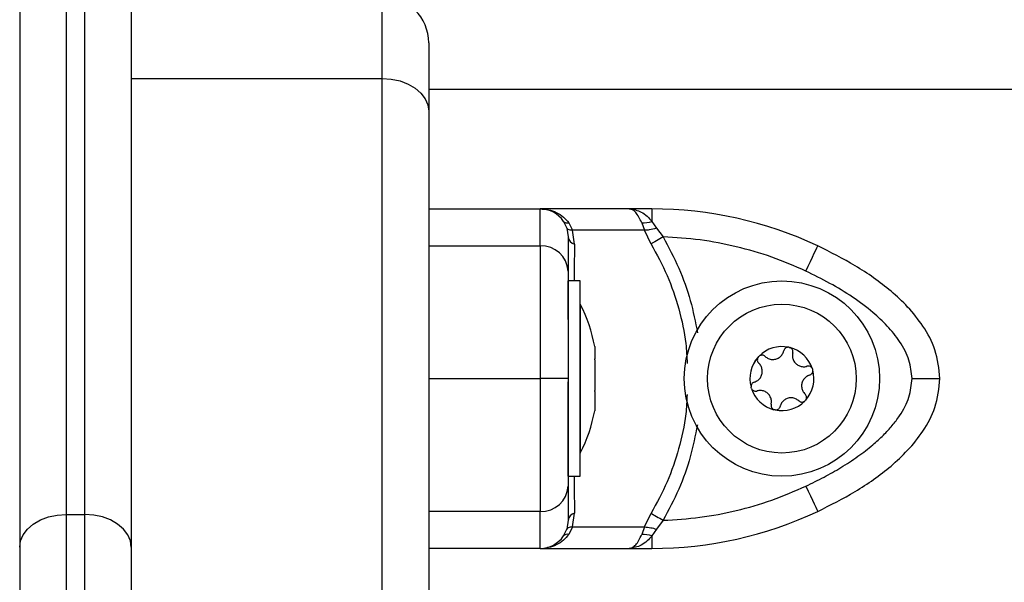
# Model space of a CAD drawing. Units: millimetres. Extents: x 0 to 20.2, y -0.1 to 15.1.
# Drawn here: x 5.8 to 5.9, y 10.5 to 10.6 of the extents above; entities that cross this region are included whole.
import ezdxf

# ---------------------------------------------------------------- set-up
doc = ezdxf.new("R2010")
doc.units = ezdxf.units.MM

# ---------------------------------------------------------------- blocks, each defined once
blk = doc.blocks.new('OPSHA_S040A')
at = {"color": 7, "linetype": 'Continuous', "lineweight": 25}
for p, q in [((4279.463204469732, 6506.174907828061), (4279.463204469732, 6505.551570872156)), ((4279.475204434446, 6506.169907832829), (4279.475204434446, 6506.103043997971)), ((4279.502204504064, 6506.153447384326), (4279.502204504064, 6506.162265563695)), ((4279.507204499296, 6506.157265568463), (4279.507204499296, 6506.14991706082)), ((4279.502204504064, 6505.44621625015), (4279.502204504064, 6506.153447384326)), ((4279.507204499296, 6506.14991706082), (4279.507204499296, 6505.442685956446)), ((4279.507204499296, 6506.139424557177), (4279.51920446401, 6506.139424557177)), ((4279.528777923635, 6506.139424557177), (4279.51920446401, 6506.139424557177)), ((4279.531218853048, 6506.139424557177), (4279.528777923635, 6506.139424557177)), ((4279.531218853048, 6506.139424557177), (4279.531218853048, 6506.13808345267)), ((4279.521704044393, 6506.13808345267), (4279.52205690389, 6506.137350881783)), ((4279.52205690389, 6506.137350881783), (4279.522204484991, 6506.136405701129)), ((4279.522269334844, 6506.137934441058), (4279.522677984289, 6506.137121731726)), ((4279.53011771684, 6506.137934441058), (4279.530426826528, 6506.137121731726)), ((4279.531218853048, 6506.13808345267), (4279.531699981741, 6506.137350881783)), ((4279.531699981741, 6506.137350881783), (4279.532432045988, 6506.136405701129)), ((4279.522895779661, 6506.135647500245), (4279.522677984289, 6506.137121731726)), ((4279.530426826528, 6506.137121731726), (4279.522677984289, 6506.137121731726)), ((4279.531123366407, 6506.135647500245), (4279.530426826528, 6506.137121731726)), ((4279.507204499296, 6506.135447288243), (4279.51920446401, 6506.135447288243)), ((4279.523504462293, 6506.131674940078), (4279.522204484991, 6506.131674940078)), ((4279.522204484991, 6506.12753965923), (4279.522204484991, 6506.131674940078)), ((4279.523504462293, 6506.12753965923), (4279.523504462293, 6506.131674940078)), ((4279.523514475874, 6506.129174942462), (4279.523504462293, 6506.129174942462)), ((4279.523514475874, 6506.129174942462), (4279.523514475874, 6506.113174939839)), ((4279.523504462293, 6506.110674942223), (4279.523504462293, 6506.12753965923)), ((4279.525077548078, 6506.124621117799), (4279.525077548078, 6506.123316580741)), ((4279.525077548078, 6506.123210395066), (4279.525077548078, 6506.11990758249)), ((4279.507204499296, 6506.121174568621), (4279.51920446401, 6506.121174568621)), ((4279.522204484991, 6506.110674942223), (4279.522204484991, 6506.120826477496)), ((4279.525077548078, 6506.119784409491), (4279.525077548078, 6506.117765927998)), ((4279.525077548078, 6506.117748940675), (4279.525077548078, 6506.117749000279)), ((4279.525077548078, 6506.117748940675), (4279.525077548078, 6506.117728764502)), ((4279.523504462293, 6506.113174939839), (4279.523514475874, 6506.113174939839)), ((4279.522204484991, 6506.110674942223), (4279.523504462293, 6506.110674942223)), ((4279.468204464963, 6506.106574291674), (4279.468204464963, 6506.077627385346)), ((4279.468204464963, 6506.106574291674), (4279.470204439214, 6506.106574291674)), ((4279.470204439214, 6506.077627385346), (4279.470204439214, 6506.106574291674)), ((4279.51920446401, 6506.106901849), (4279.507204499296, 6506.106901849)), ((4279.522677984289, 6506.105227405516), (4279.522895779661, 6506.106701636998)), ((4279.530426826528, 6506.105227405516), (4279.531123366407, 6506.106701636998)), ((4279.522204484991, 6506.105943436114), (4279.52205690389, 6506.10499825546)), ((4279.532432045988, 6506.105943436114), (4279.531699981741, 6506.10499825546)), ((4279.521704044393, 6506.104265684573), (4279.52205690389, 6506.10499825546)), ((4279.522677984289, 6506.105227405516), (4279.522269334844, 6506.104414696185)), ((4279.522677984289, 6506.105227405516), (4279.530426826528, 6506.105227405516)), ((4279.530426826528, 6506.105227405516), (4279.53011771684, 6506.104414696185)), ((4279.531699981741, 6506.10499825546), (4279.531218853048, 6506.104265684573)), ((4279.531218853048, 6506.104265684573), (4279.531218853048, 6506.102924580066)), ((4279.475204434446, 6506.103043997971), (4279.475204434446, 6506.078921580998)), ((4279.51920446401, 6506.102924580066), (4279.507204499296, 6506.102924580066)), ((4279.51920446401, 6506.102924580066), (4279.528777923635, 6506.102924580066)), ((4279.528777923635, 6506.102924580066), (4279.531218853048, 6506.102924580066))]:
    blk.add_line(p, q, dxfattribs=at)
at = {"color": 8, "linetype": 'Continuous', "lineweight": 25}
for p, q in [((4279.468204464963, 6506.169907832829), (4279.468204464963, 6506.106574291674)), ((4279.470204439214, 6506.106574291674), (4279.470204439214, 6506.169907832829)), ((4279.475204434446, 6506.153447384326), (4279.502204504064, 6506.153447384326)), ((4280.219204392484, 6506.152265573231), (4279.507204499296, 6506.152265573231))]:
    blk.add_line(p, q, dxfattribs=at)
at = {"color": 7, "linetype": 'Continuous', "lineweight": 25, "flags": 128}
for points in [[(4279.502204504064, 6506.153447384326), (4279.503179874471, 6506.153379524438), (4279.504117932371, 6506.153178656785), (4279.504982318929, 6506.152852410762), (4279.505740013174, 6506.152413362948), (4279.506361808828, 6506.151878411261), (4279.506823864034, 6506.151268059699), (4279.507108416608, 6506.150605792491), (4279.507204499296, 6506.14991706082)], [(4279.532432045988, 6506.136405701129), (4279.532246913961, 6506.13629844257), (4279.532063808492, 6506.136192405907), (4279.531885113767, 6506.136088813035), (4279.531712617925, 6506.135988856046), (4279.531548347524, 6506.13589369723), (4279.531394209913, 6506.135804409472), (4279.53125199323, 6506.135722035853), (4279.531123366407, 6506.135647500245)], [(4279.54778477197, 6506.132731372802), (4279.548033442548, 6506.133261228291), (4279.548272457174, 6506.133770698993), (4279.548492755941, 6506.134240264384), (4279.54868587499, 6506.134651804654), (4279.548844304136, 6506.134989554374), (4279.548962082914, 6506.135240549533), (4279.549034562162, 6506.135395104377), (4279.549059119276, 6506.135447288243)], [(4279.542646374754, 6506.123483175723), (4279.542646732381, 6506.123483712165), (4279.542647209219, 6506.123484278409), (4279.542647566846, 6506.123484844653), (4279.542647924474, 6506.123485381095), (4279.542648401311, 6506.123485947339), (4279.542648758939, 6506.123486483781), (4279.542649116567, 6506.123487050025), (4279.542649474195, 6506.123487586467)], [(4279.54778477197, 6506.109617764441), (4279.548033442548, 6506.109087908952), (4279.548272457174, 6506.10857843825), (4279.548492755941, 6506.108108872859), (4279.54868587499, 6506.107697332589), (4279.548844304136, 6506.107359582869), (4279.548962082914, 6506.10710858771), (4279.549034562162, 6506.106954032866), (4279.549059119276, 6506.106901849)], [(4279.463204469732, 6506.103043997971), (4279.463300552419, 6506.103732729642), (4279.463585104993, 6506.104394967047), (4279.4640471602, 6506.10500531861), (4279.464668955854, 6506.105540300099), (4279.465426650098, 6506.10597931811), (4279.466291036657, 6506.106305564133), (4279.467228975347, 6506.106506461589), (4279.468204464963, 6506.106574291674)], [(4279.475204434446, 6506.103043997971), (4279.475108351759, 6506.103732729642), (4279.474823918394, 6506.104394967047), (4279.474361863187, 6506.10500531861), (4279.473739948324, 6506.105540300099), (4279.472982373289, 6506.10597931811), (4279.472117867521, 6506.106305564133), (4279.471179928831, 6506.106506461589), (4279.470204439214, 6506.106574291674)], [(4279.531123366407, 6506.106701636998), (4279.53125199323, 6506.10662710139), (4279.531394209913, 6506.106544727771), (4279.531548347524, 6506.106455440013), (4279.531712617925, 6506.106360281197), (4279.531885113767, 6506.106260324208), (4279.532063808492, 6506.106156731335), (4279.532246913961, 6506.106050694672), (4279.532432045988, 6506.105943436114)]]:
    blk.add_lwpolyline(points, dxfattribs=at)
at = {"color": 7, "linetype": 'Continuous', "lineweight": 25}
for radius in [0.01049999999999863, 0.00800000000000159]:
    blk.add_circle((4279.545204466664, 6506.12117494114), radius, dxfattribs=at)
for centre, radius, start, end in [((4279.502204466664, 6506.157265567923), 0.005, 0, 90), ((4279.519204466664, 6506.136424568878), 0.003000000000001953, 33.57046730984533, 90), ((4279.53121888545, 6506.097424568879), 0.04199999999998136, 64.86407862510447, 89.99999958311834), ((4279.522112818006, 6506.138487427512), 0.0005747099611158134, 224.6617082721813, 285.8035920269868), ((4279.530314105894, 6506.140626188361), 0.002698902037593557, 265.8271113534374, 289.5863945742855), ((4279.523146427862, 6506.136570277085), 0.0009562121210292306, 189.9106609027048, 254.8037421457747), ((4279.51933975501, 6506.13258185093), 0.002868629402044513, 2.987787850980795, 92.7032002946148), ((4279.507622361401, 6506.12117494114), 0.01779210526315838, 11.16826199733853, 26.72043690645728), ((4279.545204466664, 6506.12117494114), 0.00344616956239161, 77.84941989875594, 135.6293281536613), ((4279.545204466664, 6506.12117494114), 0.003445522822500339, 77.93920406100003, 135.5395438305851), ((4279.545881140346, 6506.124046284506), 0.0004999999999998006, 84.41262466856965, 85.03581551770529), ((4279.545204466664, 6506.12117494114), 0.003446169562393177, 17.84941986157168, 75.62932807008664), ((4279.545881140346, 6506.124046284506), 0.0004999999999998386, 68.44293246032224, 69.06612327554474), ((4279.545204466664, 6506.12117494114), 0.003445522822500808, 17.93920408924149, 75.53954390798133), ((4279.545204466664, 6506.12117494114), 0.003446169562390703, 137.8494198846804, 195.6293281244425), ((4279.545204466664, 6506.12117494114), 0.003445522822499059, 137.9392040983984, 195.5395438657627), ((4279.543056147206, 6506.123196629421), 0.0005000000000007104, 128.4429324165368, 129.0661232708498), ((4279.545204466664, 6506.12117494114), 0.003446169562393626, 317.8494198846804, 15.6293281244425), ((4279.545204466664, 6506.12117494114), 0.00344552282250176, 317.9392040983984, 15.53954386576269), ((4279.548029459804, 6506.122024596225), 0.0005000000000018991, 24.41262465655009, 25.03581553560203), ((4279.548029459804, 6506.122024596225), 0.0005000000000024644, 8.442932444103775, 9.06612331947899), ((4279.542379473525, 6506.120325286054), 0.000500000000000668, 188.4429324441037, 189.0661233194789), ((4279.545204466664, 6506.12117494114), 0.003446169562391134, 197.8494198615717, 255.6293280700865), ((4279.542379473525, 6506.120325286054), 0.0005000000000002425, 204.4126246565501, 205.035815535602), ((4279.545204466664, 6506.12117494114), 0.00344552282250012, 197.9392040892415, 255.5395439079813), ((4279.545204466664, 6506.12117494114), 0.003446169562392193, 257.8494198987559, 315.6293281536612), ((4279.545204466664, 6506.12117494114), 0.003445522822502035, 257.939204061, 315.5395438305851), ((4279.547352786121, 6506.119153252858), 0.0005000000000008884, 308.4429324165367, 309.0661232708497), ((4279.547352786121, 6506.119153252858), 0.000500000000000797, 324.4126246819994, 325.0358155045799), ((4279.507622361401, 6506.12117494114), 0.01779210526315838, 333.2795630935427, 348.8317380026614), ((4279.544527792983, 6506.118303597773), 0.0005000000000003496, 248.4429324603222, 249.0661232755447), ((4279.544527792983, 6506.118303597773), 0.000500000000000027, 264.4126246685697, 265.0358155177053), ((4279.51933975501, 6506.109767286312), 0.002868629402044513, 267.2967997053852, 357.0122121490191), ((4279.523146427862, 6506.105778860156), 0.0009562121210292306, 105.1962578542254, 170.0893390972952), ((4279.53121888545, 6506.144924569216), 0.04199999999999728, 270.0000004168817, 295.1359213748954), ((4279.522112818006, 6506.10386170973), 0.0005747099611160321, 74.19640797301317, 135.3382917278187), ((4279.530314105894, 6506.101722948881), 0.002698902037593557, 70.41360542571444, 94.17288864656258), ((4279.519204466664, 6506.105924569216), 0.002999999999998903, 270, 326.4295306885571)]:
    blk.add_arc(centre, radius, start, end, dxfattribs=at)
for points, knots in [([(4279.51920446401, 6506.135447288243), (4279.51920446401, 6506.136121493598), (4279.51920446401, 6506.137473903467), (4279.51920446401, 6506.138645022391), (4279.51920446401, 6506.139313097155), (4279.51920446401, 6506.139387477262), (4279.51920446401, 6506.139424557177)], [0, 0, 0, 0, 0.2792614482892556, 0.5601793813137402, 0.780740961186296, 1, 1, 1, 1]), ([(4279.51920446401, 6506.139424557177), (4279.519503097506, 6506.139406027534), (4279.520097453767, 6506.139369148856), (4279.520956242344, 6506.139062960472), (4279.521716012747, 6506.138597736037), (4279.522093203886, 6506.138145578078), (4279.522269334844, 6506.137934441058)], [0, 0, 0, 0, 0.2542835584833035, 0.5060886555315283, 0.769366063131152, 1, 1, 1, 1]), ([(4279.53011771684, 6506.137934441058), (4279.530020409453, 6506.138145714731), (4279.529811991848, 6506.13859823077), (4279.529477773471, 6506.139062988048), (4279.529128163724, 6506.139369118079), (4279.528895210924, 6506.139405991908), (4279.528777923635, 6506.139424557177)], [0, 0, 0, 0, 0.2307915993855008, 0.494320462350005, 0.7454000018892869, 1, 1, 1, 1]), ([(4279.528777923635, 6506.139424557177), (4279.529216986401, 6506.139359530134), (4279.529882557516, 6506.139260956252), (4279.530691611488, 6506.138682427123), (4279.531050573099, 6506.13827462764), (4279.531218853048, 6506.13808345267)], [0, 0, 0, 0, 0.5073120959987203, 0.7690296339025997, 1, 1, 1, 1]), ([(4279.529109683088, 6506.139402592866), (4279.529083634156, 6506.139401202149), (4279.529031529448, 6506.139398420353), (4279.528979683644, 6506.139399572783), (4279.528953757337, 6506.139400149075)], [0, 0, 0, 0, 0.499934313686378, 1, 1, 1, 1]), ([(4279.522677984289, 6506.137121731726), (4279.522500381419, 6506.13713662978), (4279.522183236533, 6506.137163233188), (4279.522095505197, 6506.137293545207), (4279.52205690389, 6506.137350881783)], [0, 0, 0, 0, 0.5600054647441155, 1, 1, 1, 1]), ([(4279.531699981741, 6506.137350881783), (4279.531436232717, 6506.137279721755), (4279.530965230071, 6506.137152644275), (4279.53059134559, 6506.137131177622), (4279.530426826528, 6506.137121731726)], [0, 0, 0, 0, 0.5599735441988601, 1, 1, 1, 1]), ([(4279.522204484991, 6506.136405701129), (4279.522204484991, 6506.136326326481), (4279.522204484991, 6506.136167496327), (4279.522204484991, 6506.135409673944), (4279.522204484991, 6506.134315638707), (4279.522204484991, 6506.133259498636), (4279.522204484991, 6506.132731372802)], [0, 0, 0, 0, 0.2498735237124772, 0.5000015945808535, 0.7499743808531434, 1, 1, 1, 1]), ([(4279.54778477197, 6506.132731372802), (4279.546569712276, 6506.133259274433), (4279.544138414101, 6506.134315589838), (4279.540310446726, 6506.135409364053), (4279.536401291592, 6506.136167092944), (4279.533755218354, 6506.136326159626), (4279.532432045988, 6506.136405701129)], [0, 0, 0, 0, 0.2498787637857974, 0.4999999468776248, 0.749974322602335, 1, 1, 1, 1]), ([(4279.51920446401, 6506.135447288243), (4279.51920446401, 6506.134765182251), (4279.51920446401, 6506.133377607754), (4279.51920446401, 6506.131113148712), (4279.51920446401, 6506.12887304367), (4279.51920446401, 6506.126804285434), (4279.51920446401, 6506.1242337597), (4279.51920446401, 6506.12222605739), (4279.51920446401, 6506.121174568621)], [0, 0, 0, 0, 0.2240173110056443, 0.4557073410905987, 0.5767402598863565, 0.7056125700004392, 0.8458212279025088, 1, 1, 1, 1]), ([(4279.562204446844, 6506.121174568621), (4279.562092052147, 6506.122226060274), (4279.56187744682, 6506.124233768085), (4279.560470707604, 6506.126804234281), (4279.5588099016, 6506.128873125621), (4279.556413393417, 6506.131113043544), (4279.553190825347, 6506.133377692959), (4279.550420828677, 6506.134765200188), (4279.549059119276, 6506.135447288243)], [0, 0, 0, 0, 0.1541786182004947, 0.2943871361501504, 0.4232556736618781, 0.5442927167545104, 0.775977747872632, 1, 1, 1, 1]), ([(4279.522204484991, 6506.132731372802), (4279.522204484991, 6506.132413193855), (4279.522204484991, 6506.131794525323), (4279.522204484991, 6506.130730606359), (4279.522204484991, 6506.129583592361), (4279.522204484991, 6506.128408987608), (4279.522204484991, 6506.127290916018), (4279.522204484991, 6506.126249279636), (4279.522204484991, 6506.124925805882), (4279.522204484991, 6506.123266069377), (4279.522204484991, 6506.121845446867), (4279.522204484991, 6506.121174568621)], [0, 0, 0, 0, 0.1285904832803307, 0.2500318960850586, 0.3799444474561298, 0.5000490444224985, 0.5897781170088447, 0.6728534336325195, 0.750007864334615, 0.8819431027348021, 1, 1, 1, 1]), ([(4279.559204425863, 6506.121174568621), (4279.559136987582, 6506.121845840822), (4279.559033134055, 6506.12287958581), (4279.558456993051, 6506.124187278472), (4279.557720277593, 6506.125448539291), (4279.55657283134, 6506.126853822384), (4279.554866018778, 6506.128452728088), (4279.552791561984, 6506.129988969005), (4279.550368116783, 6506.131464137134), (4279.548649177617, 6506.132307346685), (4279.54778477197, 6506.132731372802)], [0, 0, 0, 0, 0.1180318930222934, 0.1817666179678461, 0.2502531471269523, 0.375588670637907, 0.5000653841719567, 0.6622689850123343, 0.8301646718834649, 1, 1, 1, 1]), ([(4279.545924391798, 6506.124544406621), (4279.545871886998, 6506.124544145768), (4279.545763337763, 6506.124543606477), (4279.545609507564, 6506.124476648929), (4279.54548326664, 6506.124364214047), (4279.545418287511, 6506.124249099621), (4279.545399126098, 6506.124178089627), (4279.545394506506, 6506.124160969941)], [0, 0, 0, 0, 0.2188479760284514, 0.4524497047944323, 0.6874149299873499, 0.9246393626136938, 1, 1, 1, 1]), ([(4279.545929875425, 6506.124543899981), (4279.545972814243, 6506.124536682019), (4279.546016973029, 6506.124529258981), (4279.546058661821, 6506.124513722227), (4279.546059813551, 6506.124513292996)], [0, 0, 0, 0, 0.9723731971694544, 1, 1, 1, 1]), ([(4279.546367850355, 6506.123931581466), (4279.546375367696, 6506.12398786731), (4279.546390422045, 6506.124100586241), (4279.546339824976, 6506.124267385277), (4279.546240760727, 6506.124407403608), (4279.546137255327, 6506.124480972581), (4279.546075166618, 6506.124506964949), (4279.546064820341, 6506.124511296241)], [0, 0, 0, 0, 0.2391967658897848, 0.4790192610021688, 0.7171451437478243, 0.9528659047592183, 1, 1, 1, 1]), ([(4279.542646374754, 6506.123483175723), (4279.54261982179, 6506.123436378301), (4279.542565587239, 6506.123340794345), (4279.542547658215, 6506.123172611927), (4279.542583418002, 6506.123007357026), (4279.54265073944, 6506.122895187184), (4279.542701861395, 6506.122844117838), (4279.542713489584, 6506.122832501618)], [0, 0, 0, 0, 0.2241935305679837, 0.457916358174088, 0.6928648410987589, 0.9301391121402224, 1, 1, 1, 1]), ([(4279.542649474195, 6506.123487586467), (4279.542677231149, 6506.1235212274), (4279.542705747674, 6506.123555788918), (4279.542740111609, 6506.123584077935), (4279.542741026929, 6506.123584831445)], [0, 0, 0, 0, 0.9733639122171871, 1, 1, 1, 1]), ([(4279.543398823789, 6506.123560751168), (4279.543353797044, 6506.123595454234), (4279.543263683634, 6506.123664906547), (4279.543093854583, 6506.123704489231), (4279.54292307638, 6506.123688520727), (4279.542807663272, 6506.123635716704), (4279.542754175656, 6506.123594975397), (4279.542745318464, 6506.123588228909)], [0, 0, 0, 0, 0.239463130886148, 0.4792449414034751, 0.7174375284482186, 0.9532095376606051, 1, 1, 1, 1]), ([(4279.543398823789, 6506.123560751168), (4279.543506833455, 6506.123477453404), (4279.543722959519, 6506.123310775567), (4279.544129624805, 6506.123215320289), (4279.544537540822, 6506.123251897842), (4279.544906870949, 6506.123420246606), (4279.545198135083, 6506.123695724578), (4279.545342354984, 6506.123964189645), (4279.54538538594, 6506.124126555841), (4279.545394506506, 6506.124160969941)], [0, 0, 0, 0, 0.1625518575241424, 0.3252643378366387, 0.4856295152675558, 0.6420877678599053, 0.7978966184505335, 0.9571634617091728, 0.9999999999999999, 0.9999999999999999, 0.9999999999999999, 0.9999999999999999]), ([(4279.546367850355, 6506.123931581466), (4279.546349725797, 6506.123796417036), (4279.546313456558, 6506.123525938084), (4279.546434023468, 6506.123125989897), (4279.54666968437, 6506.122790991962), (4279.547000197128, 6506.122555380931), (4279.547384352076, 6506.122440810223), (4279.547688976634, 6506.122450174811), (4279.547851120797, 6506.122494083615), (4279.54788550382, 6506.122503394572)], [0, 0, 0, 0, 0.1625252411396146, 0.3252309585873324, 0.4856430199287347, 0.6420686772137806, 0.7978850220446765, 0.9571410801042346, 1, 1, 1, 1]), ([(4279.525077548078, 6506.123210395066), (4279.525076783593, 6506.123246770412), (4279.525075998154, 6506.123284142953), (4279.525077507797, 6506.123315737712), (4279.525077548078, 6506.123316580741)], [0, 0, 0, 0, 0.9733174748066978, 1, 1, 1, 1]), ([(4279.542235460332, 6506.120804095952), (4279.542361606138, 6506.12085597021), (4279.542614011558, 6506.120959765529), (4279.542899994492, 6506.121264261611), (4279.543072259103, 6506.121635803138), (4279.543111222067, 6506.122039835422), (4279.54301823023, 6506.122429774745), (4279.542857898017, 6506.122688962038), (4279.542738753606, 6506.1228073896), (4279.542713489584, 6506.122832501618)], [0, 0, 0, 0, 0.1625449151317824, 0.3252364735902915, 0.4856427533629362, 0.6420685890882961, 0.7978808683842482, 0.9571415721060189, 1, 1, 1, 1]), ([(4279.548482503942, 6506.12223618695), (4279.548456035096, 6506.122281533151), (4279.548401291049, 6506.12237532019), (4279.548266333719, 6506.122475036984), (4279.548105829954, 6506.122528132841), (4279.547973687213, 6506.12252684847), (4279.547902624879, 6506.122507948214), (4279.54788550382, 6506.122503394572)], [0, 0, 0, 0, 0.2188447731910675, 0.4526245149557314, 0.6874809637889127, 0.9247047363077481, 1, 1, 1, 1]), ([(4279.548173513464, 6506.121545786349), (4279.54804737431, 6506.121493904651), (4279.547794956872, 6506.12139008403), (4279.547508864369, 6506.121085663674), (4279.5473365574, 6506.120714082184), (4279.547297793846, 6506.120310040234), (4279.547390731877, 6506.11992010837), (4279.547551076419, 6506.119660920217), (4279.547670220301, 6506.119542492692), (4279.547695484212, 6506.119517380683)], [0, 0, 0, 0, 0.1625403496356895, 0.3252599813570836, 0.4856617557027638, 0.6420786425215687, 0.7978865454249908, 0.9571427758962755, 1, 1, 1, 1]), ([(4279.548173513464, 6506.121545786349), (4279.548226065475, 6506.121567432836), (4279.548331252969, 6506.12161076019), (4279.548450463493, 6506.121738006317), (4279.548522062581, 6506.121893887379), (4279.548533889287, 6506.12202023992), (4279.548525396995, 6506.12208693412), (4279.548523988775, 6506.122097993581)], [0, 0, 0, 0, 0.239424210711265, 0.4792286993427914, 0.7174395787798188, 0.9531448621345124, 1, 1, 1, 1]), ([(4279.548484768919, 6506.122231239764), (4279.5485001672, 6506.122190500921), (4279.548516013429, 6506.122148576959), (4279.548522957999, 6506.122104630103), (4279.54852315431, 6506.122103387801)], [0, 0, 0, 0, 0.9717317152226169, 1, 1, 1, 1]), ([(4279.51920446401, 6506.121174568621), (4279.51920446401, 6506.1201256741), (4279.51920446401, 6506.11811760281), (4279.51920446401, 6506.11554554161), (4279.51920446401, 6506.113474849425), (4279.51920446401, 6506.111235775739), (4279.51920446401, 6506.108971726011), (4279.51920446401, 6506.107584222091), (4279.51920446401, 6506.106901849)], [0, 0, 0, 0, 0.1538002439671061, 0.2944451019214881, 0.4234193117108548, 0.5443157582650108, 0.7758949286807738, 1, 1, 1, 1]), ([(4279.522204484991, 6506.121174568621), (4279.522151607089, 6506.121174568621), (4279.522041565533, 6506.121174568621), (4279.521230058945, 6506.121174568621), (4279.520220832344, 6506.121174568621), (4279.519534337063, 6506.121174568621), (4279.51920446401, 6506.121174568621)], [0, 0, 0, 0, 0.2702592934046422, 0.5624231045243293, 0.7897366079093825, 0.9999999999999999, 0.9999999999999999, 0.9999999999999999, 0.9999999999999999]), ([(4279.522204484991, 6506.121174568621), (4279.522204484991, 6506.12050317693), (4279.522204484991, 6506.119469268951), (4279.522204484991, 6506.118161228286), (4279.522204484991, 6506.116899393366), (4279.522204484991, 6506.115494351345), (4279.522204484991, 6506.113896059788), (4279.522204484991, 6506.112360399495), (4279.522204484991, 6506.110885389193), (4279.522204484991, 6506.110041981046), (4279.522204484991, 6506.109617764441)], [0, 0, 0, 0, 0.1180568888193247, 0.1818014148120543, 0.2503057129999774, 0.375750097822736, 0.5000896980115008, 0.6622111651884306, 0.8300993018345725, 1, 1, 1, 1]), ([(4279.542235460332, 6506.120804095952), (4279.542182909476, 6506.120782449361), (4279.542077724296, 6506.120739121798), (4279.541958496429, 6506.120611877222), (4279.54188696114, 6506.120455987108), (4279.541874958408, 6506.120329646433), (4279.541883456674, 6506.120262948263), (4279.541884865812, 6506.12025188872)], [0, 0, 0, 0, 0.2394206863811183, 0.4792216450847976, 0.7174290180519438, 0.95314555184327, 1, 1, 1, 1]), ([(4279.541924204877, 6506.120118642537), (4279.541908748419, 6506.120159375816), (4279.541892842444, 6506.120201293736), (4279.541885896573, 6506.120245252192), (4279.541885700277, 6506.1202464945)], [0, 0, 0, 0, 0.9717390741245149, 1, 1, 1, 1]), ([(4279.54778477197, 6506.109617764441), (4279.548440722216, 6506.109936071029), (4279.549716112106, 6506.110554967059), (4279.551589554929, 6506.111619097571), (4279.553355812459, 6506.112765883654), (4279.554883750236, 6506.113940114947), (4279.556111678472, 6506.11505780582), (4279.557076594807, 6506.116099256394), (4279.55806692132, 6506.117422715484), (4279.558983688436, 6506.119082630852), (4279.559133621882, 6506.120503556354), (4279.559204425863, 6506.121174568621)], [0, 0, 0, 0, 0.1286453637891281, 0.2501302455852991, 0.3799785698447456, 0.5000239545698968, 0.5897395655064204, 0.6728084234309958, 0.7499544271348283, 0.8819194629646075, 0.9999999999999999, 0.9999999999999999, 0.9999999999999999, 0.9999999999999999]), ([(4279.549059119276, 6506.106901849), (4279.55042131998, 6506.107584222091), (4279.553191151972, 6506.108971726011), (4279.556412770997, 6506.111235775739), (4279.558808731133, 6506.113474849425), (4279.560471647199, 6506.11554554161), (4279.561878422162, 6506.11811760281), (4279.56209258249, 6506.1201256741), (4279.562204446844, 6506.121174568621)], [0, 0, 0, 0, 0.2241050713192263, 0.4556842417349893, 0.5765806882891453, 0.705554898078512, 0.8461997560328939, 1, 1, 1, 1]), ([(4279.559204425863, 6506.121174568621), (4279.559629547057, 6506.121174568621), (4279.560514236387, 6506.121174568621), (4279.561520480764, 6506.121174568621), (4279.562106248608, 6506.121174568621), (4279.562172574477, 6506.121174568621), (4279.562204446844, 6506.121174568621)], [0, 0, 0, 0, 0.2702692268834622, 0.5624379710672002, 0.7897330576997356, 1, 1, 1, 1]), ([(4279.525077548078, 6506.119784409491), (4279.525076822689, 6506.119823293513), (4279.525076076279, 6506.119863304282), (4279.525077507766, 6506.11990636972), (4279.525077548078, 6506.11990758249)], [0, 0, 0, 0, 0.9718389351003396, 1, 1, 1, 1]), ([(4279.541926469854, 6506.120113695351), (4279.541952942738, 6506.12006835495), (4279.542007679162, 6506.119974607278), (4279.542142560307, 6506.119874779515), (4279.542303116856, 6506.119821773032), (4279.542435285855, 6506.119823032252), (4279.542506348775, 6506.11984193378), (4279.542523469976, 6506.119846487729)], [0, 0, 0, 0, 0.2188392422968284, 0.452480989437578, 0.6874888621257648, 0.9247066392553674, 1, 1, 1, 1]), ([(4279.544041123441, 6506.118418300835), (4279.544059247997, 6506.118553465264), (4279.544095517236, 6506.118823944216), (4279.543974950326, 6506.119223892403), (4279.543739289426, 6506.119558890339), (4279.543408776666, 6506.119794501368), (4279.54302462172, 6506.119909072077), (4279.542719997162, 6506.119899707489), (4279.542557852998, 6506.119855798685), (4279.542523469976, 6506.119846487729)], [0, 0, 0, 0, 0.1625252411396146, 0.3252309585873324, 0.4856430199287347, 0.6420686772137806, 0.7978850220446765, 0.9571410801042346, 1, 1, 1, 1]), ([(4279.547762599042, 6506.118866706578), (4279.54778916907, 6506.118913503986), (4279.547843436087, 6506.119009083703), (4279.547861096102, 6506.119177251866), (4279.547825661317, 6506.119342603073), (4279.547758069562, 6506.119454594285), (4279.547707067266, 6506.11950576042), (4279.547695484212, 6506.119517380683)], [0, 0, 0, 0, 0.2242122419219834, 0.4579343769152579, 0.6928674367271426, 0.9302475942574246, 1, 1, 1, 1]), ([(4279.544041123441, 6506.118418300835), (4279.544033620186, 6506.118362019489), (4279.544018595474, 6506.11824932027), (4279.544068977697, 6506.118082441651), (4279.544168225604, 6506.117942492074), (4279.544271714254, 6506.117868994123), (4279.544333728378, 6506.117842919322), (4279.544344034246, 6506.11783858606)], [0, 0, 0, 0, 0.2392211900091095, 0.4790226768803507, 0.7172693436022032, 0.9530141738018775, 1, 1, 1, 1]), ([(4279.544484581998, 6506.11780547568), (4279.544537086796, 6506.117805736532), (4279.544645636031, 6506.117806275823), (4279.54479946623, 6506.11787323337), (4279.544925707156, 6506.117985668253), (4279.544990686285, 6506.11810078268), (4279.545009847696, 6506.118171792673), (4279.54501446729, 6506.11818891236)], [0, 0, 0, 0, 0.2188479760284514, 0.4524497047944323, 0.6874149299873499, 0.9246393626136938, 1, 1, 1, 1]), ([(4279.547010150007, 6506.118789131133), (4279.546902140088, 6506.118872430054), (4279.54668601352, 6506.119039110208), (4279.546279312664, 6506.119134557404), (4279.545871378343, 6506.119098024902), (4279.545502081748, 6506.118929597562), (4279.54521083717, 6506.118654161417), (4279.545066618895, 6506.118385692453), (4279.545023587871, 6506.118223326423), (4279.54501446729, 6506.11818891236)], [0, 0, 0, 0, 0.16255120682251, 0.3252630357903942, 0.4856745373158524, 0.6420892005969857, 0.7978974274785098, 0.957163633185561, 1, 1, 1, 1]), ([(4279.547010150007, 6506.118789131133), (4279.54705517675, 6506.118754428067), (4279.547145290162, 6506.118684975752), (4279.547315119211, 6506.118645393068), (4279.547485897416, 6506.118661361572), (4279.547601310522, 6506.118714165596), (4279.547654798138, 6506.118754906902), (4279.547663655332, 6506.118761653392)], [0, 0, 0, 0, 0.239463130886148, 0.4792449414034751, 0.7174375284482186, 0.9532095376606051, 1, 1, 1, 1]), ([(4279.547759380392, 6506.118862295834), (4279.547731672306, 6506.118828646529), (4279.547703205515, 6506.118794075834), (4279.547668862195, 6506.118765804356), (4279.547667946867, 6506.118765050856)], [0, 0, 0, 0, 0.9733476745484712, 1, 1, 1, 1]), ([(4279.525077548078, 6506.117748940675), (4279.525076787051, 6506.117751460483), (4279.525076005062, 6506.117754049701), (4279.525077507793, 6506.11776561789), (4279.525077548078, 6506.117765927998)], [0, 0, 0, 0, 0.9731930241492303, 1, 1, 1, 1]), ([(4279.544479098371, 6506.11780598232), (4279.544436030626, 6506.117812963357), (4279.54439177729, 6506.117820136575), (4279.544350272208, 6506.11783616002), (4279.544349160245, 6506.117836589305)], [0, 0, 0, 0, 0.9732090044289281, 1, 1, 1, 1]), ([(4279.522204484991, 6506.109617764441), (4279.522204484991, 6506.109089862809), (4279.522204484991, 6506.108033547403), (4279.522204484991, 6506.106939773188), (4279.522204484991, 6506.106182044298), (4279.522204484991, 6506.106022977616), (4279.522204484991, 6506.105943436114)], [0, 0, 0, 0, 0.2498787637857974, 0.4999999468776248, 0.749974322602335, 1, 1, 1, 1]), ([(4279.532432045988, 6506.105943436114), (4279.533754422007, 6506.106022810761), (4279.536400521158, 6506.106181640915), (4279.540308892765, 6506.106939463298), (4279.544137594505, 6506.108033498534), (4279.54656896051, 6506.109089638606), (4279.54778477197, 6506.109617764441)], [0, 0, 0, 0, 0.2498735237124772, 0.5000015945808535, 0.7499743808531434, 1, 1, 1, 1]), ([(4279.51920446401, 6506.102924580066), (4279.51920446401, 6506.102984772338), (4279.51920446401, 6506.103105515195), (4279.51920446401, 6506.104026892948), (4279.51920446401, 6506.105283334744), (4279.51920446401, 6506.106363410219), (4279.51920446401, 6506.106901849)], [0, 0, 0, 0, 0.279257169769165, 0.5601767030830007, 0.7807394716036664, 1, 1, 1, 1]), ([(4279.522677984289, 6506.105227405516), (4279.522500381419, 6506.105212507462), (4279.522183236533, 6506.105185904053), (4279.522095505197, 6506.105055592035), (4279.52205690389, 6506.10499825546)], [0, 0, 0, 0, 0.5600054647441155, 1, 1, 1, 1]), ([(4279.528777923635, 6506.102924580066), (4279.528895085179, 6506.102943111408), (4279.529128274382, 6506.102979994749), (4279.529478149861, 6506.103286193526), (4279.529812188492, 6506.103751417977), (4279.530020470171, 6506.104203581254), (4279.53011771684, 6506.104414696185)], [0, 0, 0, 0, 0.2542675128268677, 0.5060742341921223, 0.769386173264987, 1, 1, 1, 1]), ([(4279.530426826528, 6506.105227405516), (4279.530641215171, 6506.105212507462), (4279.531024048301, 6506.105185904053), (4279.531493448305, 6506.105055592035), (4279.531699981741, 6506.10499825546)], [0, 0, 0, 0, 0.5600054647441155, 1, 1, 1, 1]), ([(4279.531218853048, 6506.104265684573), (4279.531050684602, 6506.104074644158), (4279.530691986218, 6506.10366716053), (4279.529883074178, 6506.103088370452), (4279.529217332793, 6506.102989703316), (4279.528777923635, 6506.102924580066)], [0, 0, 0, 0, 0.2308104607065138, 0.4923119745826245, 1, 1, 1, 1]), ([(4279.519778575948, 6506.102980042187), (4279.519814371619, 6506.102986266591), (4279.519890163527, 6506.102999445825), (4279.519964444295, 6506.103001726718), (4279.520003643087, 6506.103002930371)], [0, 0, 0, 0, 0.472288817518227, 1, 1, 1, 1])]:
    blk.add_open_spline(points, degree=3, knots=knots, dxfattribs=at)
at = {"color": 8, "linetype": 'Continuous', "lineweight": 25}
for points, knots in [([(4279.532432045988, 6506.136405701129), (4279.533016554464, 6506.13530547655), (4279.534182256501, 6506.13311126709), (4279.53542185942, 6506.129635640596), (4279.535891422265, 6506.127252922528), (4279.53612145429, 6506.126085663525)], [0, 0, 0, 0, 0.3390719605716278, 0.676220944784668, 1, 1, 1, 1]), ([(4279.522895779661, 6506.135647500245), (4279.522877545151, 6506.134548811904), (4279.522856302621, 6506.133268880777), (4279.522844101606, 6506.131872651145), (4279.522842373899, 6506.131674940078)], [0, 0, 0, 0, 0.8583964526807859, 1, 1, 1, 1]), ([(4279.531123366407, 6506.135647500245), (4279.531732001607, 6506.134534035938), (4279.532946855508, 6506.132311528176), (4279.534163708329, 6506.128697364515), (4279.53488430192, 6506.125513024534), (4279.534975428307, 6506.12352629781), (4279.535008158735, 6506.122812712876)], [0, 0, 0, 0, 0.2805559501421616, 0.5599979930901344, 0.8419617556561694, 1, 1, 1, 1]), ([(4279.535003151945, 6506.119464809386), (4279.534970378498, 6506.118766157448), (4279.534878033075, 6506.116797572622), (4279.534158721812, 6506.113635935385), (4279.532943482229, 6506.110030998412), (4279.531731343677, 6506.107813750878), (4279.531123366407, 6506.106701636998)], [0, 0, 0, 0, 0.1555653449118351, 0.4383349722069302, 0.718283383476406, 1, 1, 1, 1]), ([(4279.536108222059, 6506.116199428527), (4279.535881284883, 6506.115051588755), (4279.535414542692, 6506.112690824167), (4279.534181108218, 6506.109236242278), (4279.533016587249, 6506.107043900716), (4279.532432045988, 6506.105943436114)], [0, 0, 0, 0, 0.3203366969149171, 0.6588371904561605, 1, 1, 1, 1]), ([(4279.522842373899, 6506.110674942223), (4279.522844103298, 6506.110478370871), (4279.522856391417, 6506.10908164809), (4279.522877576292, 6506.107801564634), (4279.522895779661, 6506.106701636998)], [0, 0, 0, 0, 0.1407375571483704, 1, 1, 1, 1]), ([(4279.522269334844, 6506.104414696185), (4279.522093226295, 6506.104202682382), (4279.521715974959, 6506.103748516525), (4279.520954000371, 6506.103296894549), (4279.520356538878, 6506.103047252858), (4279.520032940589, 6506.103014983039), (4279.520002331785, 6506.103011930672)], [0, 0, 0, 0, 0.2990469946254467, 0.6406042086141102, 0.966005148505999, 1, 1, 1, 1])]:
    blk.add_open_spline(points, degree=3, knots=knots, dxfattribs=at)

msp = doc.modelspace()

# ---------------------------------------------------------------- block references
msp.add_blockref('OPSHA_S040A', (-4273.676409718725, -6495.570151083002))

doc.saveas('drawing.dxf')
